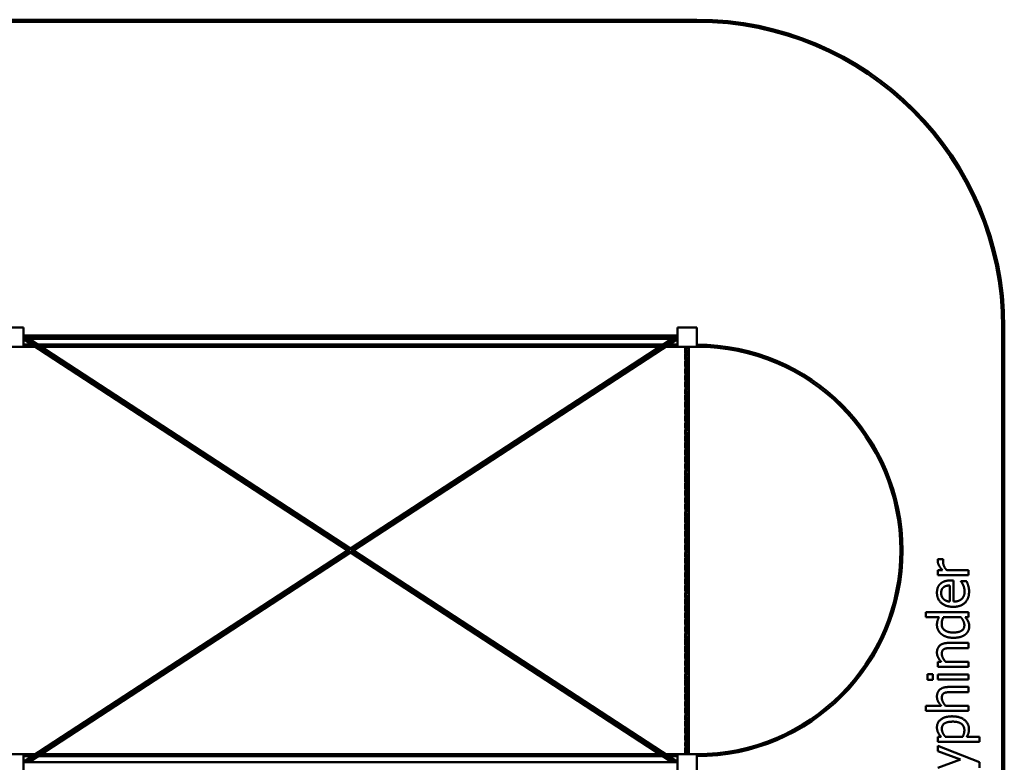
# Model space of a CAD drawing. Units: millimetres. Extents: x 2332 to 18668, y 3772 to 11078.
# Drawn here: x 13833 to 18668, y 7433 to 11078 of the extents above; entities that cross this region are included whole.
import ezdxf

# ---------------------------------------------------------------- set-up
doc = ezdxf.new("R2010")
doc.units = ezdxf.units.MM
doc.header["$LTSCALE"] = 50
doc.layers.add('Visible (ISO)', color=7, linetype='Continuous', lineweight=50)

msp = doc.modelspace()

# ---------------------------------------------------------------- linework, layer by layer
at = {"layer": 'Visible (ISO)'}
for p, q in [((17157.5, 11077.5), (3842.5, 11077.5)), ((3842.5, 11067.5), (17157.5, 11067.5)), ((13852.5, 9567.5), (13757.5, 9567.5)), ((13852.5, 9472.5), (13852.5, 9567.5)), ((17062.5, 9528.2), (13852.5, 9528.2)), ((13853.6, 9529.1), (13853, 9528.2)), ((13853.6, 9529.1), (13855, 9528.2)), ((17062.5, 9529.8), (17060.1, 9528.2)), ((17062.5, 9567.5), (17062.5, 9472.5)), ((17157.5, 9567.5), (17062.5, 9567.5)), ((17157.5, 9472.5), (17157.5, 9567.5)), ((18657.5, 9567.5), (18657.5, 5282.5)), ((18667.5, 5282.5), (18667.5, 9567.5)), ((17062.5, 9523), (13852.5, 9523)), ((17062.5, 9517), (13852.5, 9517)), ((17062.5, 9511.8), (13852.5, 9511.8)), ((13852.5, 9510.2), (15442.5, 8472.5)), ((13895, 9482.5), (13852.5, 9482.5)), ((13859.6, 9511.8), (15452, 8472.5)), ((13870.6, 9511.8), (15457.5, 8476.1)), ((13880.2, 9511.8), (15457.5, 8482.3)), ((16990, 9482.5), (13925, 9482.5)), ((17034.9, 9511.8), (15457.5, 8482.3)), ((17044.4, 9511.8), (15460, 8477.7)), ((17055.4, 9511.8), (15465.5, 8474.1)), ((17062.5, 9510.2), (15472.6, 8472.5)), ((17062.5, 9482.5), (17020.1, 9482.5)), ((13757.5, 9472.5), (13852.5, 9472.5)), ((13852.5, 9472.5), (13910.3, 9472.5)), ((13940.4, 9472.5), (16974.7, 9472.5)), ((17004.8, 9472.5), (17062.5, 9472.5)), ((17062.5, 9472.5), (17157.5, 9472.5)), ((15442.5, 8472.5), (13852.5, 7434.8)), ((15452, 8472.5), (13859.6, 7433.2)), ((15457.5, 8468.9), (13870.5, 7433.2)), ((15457.5, 8462.7), (13880.1, 7433.2)), ((15459, 8477.1), (15457.5, 8476.1)), ((15457.5, 8468.9), (15459, 8467.9)), ((15457.5, 8462.7), (17034.9, 7433.2)), ((15460, 8467.3), (17044.5, 7433.2)), ((15464.5, 8473.5), (15463, 8472.5)), ((15463, 8472.5), (15464.5, 8471.5)), ((15465.5, 8470.9), (17055.4, 7433.2)), ((15472.6, 8472.5), (17062.5, 7434.8)), ((18368.1, 8430.3), (18341.9, 8430.3)), ((18368.1, 8429), (18368.1, 8430.3)), ((18341, 8376), (18341, 8350.8)), ((18363.4, 8376), (18341, 8376)), ((18491.1, 8376), (18384.6, 8376)), ((18491.1, 8350.8), (18491.1, 8376)), ((18341, 8350.8), (18491.1, 8350.8)), ((18418.7, 8325.2), (18404.9, 8325.2)), ((18418.7, 8221.3), (18418.7, 8325.2)), ((18454.3, 8322.4), (18454.3, 8320.9)), ((18481.9, 8322.4), (18454.3, 8322.4)), ((18399.4, 8300.5), (18399.4, 8221.3)), ((18282.2, 8169.4), (18282.2, 8144.1)), ((18491.1, 8169.4), (18282.2, 8169.4)), ((18282.2, 8144.1), (18347, 8144.1)), ((18367.9, 8144.1), (18454.7, 8144.1)), ((18475.9, 8144.1), (18491.1, 8144.1)), ((18491.1, 8144.1), (18491.1, 8169.4)), ((18491.1, 8018.5), (18393.7, 8018.5)), ((18405.6, 7993.2), (18491.1, 7993.2)), ((18491.1, 7993.2), (18491.1, 8018.5)), ((18341, 7926), (18341, 7900.7)), ((18357.7, 7926), (18341, 7926)), ((18341, 7900.7), (18491.1, 7900.7)), ((18491.1, 7926), (18379, 7926)), ((18491.1, 7900.7), (18491.1, 7926)), ((18289.8, 7865.4), (18289.8, 7836.7)), ((18316.1, 7865.4), (18289.8, 7865.4)), ((18289.8, 7836.7), (18316.1, 7836.7)), ((18316.1, 7836.7), (18316.1, 7865.4)), ((18341, 7863.6), (18341, 7838.3)), ((18491.1, 7863.6), (18341, 7863.6)), ((18341, 7838.3), (18491.1, 7838.3)), ((18491.1, 7838.3), (18491.1, 7863.6)), ((18491.1, 7802.3), (18393.7, 7802.3)), ((18491.1, 7777), (18491.1, 7802.3)), ((18405.6, 7777), (18491.1, 7777)), ((18282.2, 7709.8), (18282.2, 7684.5)), ((18357.7, 7709.8), (18282.2, 7709.8)), ((18491.1, 7709.8), (18379, 7709.8)), ((18491.1, 7684.5), (18491.1, 7709.8)), ((18282.2, 7684.5), (18491.1, 7684.5)), ((18341, 7557.7), (18341, 7532.5)), ((18356.8, 7557.7), (18341, 7557.7)), ((18463.1, 7557.7), (18377.8, 7557.7)), ((18546.4, 7557.7), (18483.5, 7557.7)), ((18546.4, 7532.5), (18546.4, 7557.7)), ((18341, 7532.5), (18546.4, 7532.5)), ((18341, 7513.3), (18341, 7487.1)), ((18546.4, 7432.6), (18341, 7513.3)), ((13852.5, 7472.5), (13757.5, 7472.5)), ((13852.5, 7377.5), (13852.5, 7472.5)), ((13910.3, 7472.5), (13852.5, 7472.5)), ((13852.5, 7462.5), (13895, 7462.5)), ((13925, 7462.5), (16990, 7462.5)), ((16974.7, 7472.5), (13940.4, 7472.5)), ((17062.5, 7472.5), (17004.8, 7472.5)), ((17020.1, 7462.5), (17062.5, 7462.5)), ((17062.5, 7472.5), (17062.5, 7377.5)), ((17157.5, 7472.5), (17062.5, 7472.5)), ((17157.5, 7377.5), (17157.5, 7472.5)), ((18341, 7487.1), (18452.2, 7446.2)), ((18452.2, 7446.2), (18341, 7405.2)), ((17062.5, 7433.2), (13852.5, 7433.2)), ((18546.4, 7405.5), (18546.4, 7432.6))]:
    msp.add_line(p, q, dxfattribs=at)
for centre, radius, start in [((17157.5, 9567.5), 1510, 0), ((17157.5, 9567.5), 1500, 0), ((17157.5, 8472.5), 1010, 270), ((17157.5, 8472.5), 1000, 270)]:
    msp.add_arc(centre, radius, start, 90, dxfattribs=at)
for points, knots in [([(17101.8, 9439.2), (17101.2, 9445.9), (17100.9, 9452.7), (17101.1, 9463.8), (17101.4, 9468.2), (17101.8, 9472.5)], [1.693752, 1.693752, 1.693752, 1.693752, 3.755083, 3.755083, 5.080792, 5.080792, 5.080792, 5.080792]), ([(17101, 9422.5), (17101, 9434.8), (17102.5, 9447.2), (17105.4, 9463.8), (17106.2, 9468.2), (17107, 9472.5)], [0, 0, 0, 0, 3.755083, 3.755083, 5.080792, 5.080792, 5.080792, 5.080792]), ([(17118.2, 9472.3), (17119.4, 9460), (17119.2, 9447.7), (17116.5, 9423.8), (17114.1, 9412), (17111.3, 9396.6), (17110.6, 9392.9), (17110, 9389.2)], [0.02515, 0.02515, 0.02515, 0.02515, 3.755083, 3.755083, 7.330247, 7.330247, 8.466929, 8.466929, 8.466929, 8.466929]), ([(17118.2, 9439.2), (17118.3, 9438), (17118.4, 9436.7), (17119.4, 9423.8), (17119, 9412), (17116.2, 9388.6), (17113.8, 9376.8), (17111, 9362), (17110.5, 9358.9), (17110, 9355.8)], [3.384564, 3.384564, 3.384564, 3.384564, 3.755083, 3.755083, 7.330247, 7.330247, 10.919369, 10.919369, 11.85297, 11.85297, 11.85297, 11.85297]), ([(17118.2, 9472.5), (17117.1, 9460.2), (17114.7, 9447.8), (17111.8, 9432.5), (17111.2, 9429.5), (17110.7, 9426.4)], [0, 0, 0, 0, 3.755083, 3.755083, 4.681793, 4.681793, 4.681793, 4.681793]), ([(17101.8, 9372.2), (17101, 9381), (17100.7, 9389.8), (17101.7, 9406.5), (17102.7, 9414.5), (17104, 9422.5)], [4.655321, 4.655321, 4.655321, 4.655321, 7.330247, 7.330247, 9.76201, 9.76201, 9.76201, 9.76201]), ([(17101.8, 9339.2), (17101.1, 9346.6), (17100.9, 9354), (17101.5, 9373.1), (17103.2, 9384.9), (17106.6, 9403.9), (17108.1, 9411.2), (17109.3, 9418.5)], [5.081969, 5.081969, 5.081969, 5.081969, 7.330247, 7.330247, 10.919369, 10.919369, 13.142183, 13.142183, 13.142183, 13.142183]), ([(17101.8, 9305.9), (17101.1, 9313.2), (17100.9, 9320.6), (17101.5, 9339.8), (17103.2, 9351.6), (17106.8, 9371.9), (17108.6, 9380.6), (17110, 9389.2)], [5.081969, 5.081969, 5.081969, 5.081969, 7.330247, 7.330247, 10.919369, 10.919369, 13.546672, 13.546672, 13.546672, 13.546672]), ([(17118.2, 9405.8), (17118.9, 9398.4), (17119.1, 9391), (17118.5, 9371.9), (17116.8, 9360.1), (17113.2, 9339.7), (17111.4, 9331.1), (17110, 9322.5)], [5.086269, 5.086269, 5.086269, 5.086269, 7.330247, 7.330247, 10.919369, 10.919369, 13.546672, 13.546672, 13.546672, 13.546672]), ([(17101.8, 9272.5), (17101.1, 9279.9), (17100.9, 9287.3), (17101.5, 9306.4), (17103.2, 9318.2), (17106.8, 9338.6), (17108.6, 9347.2), (17110, 9355.8)], [5.08052, 5.08052, 5.08052, 5.08052, 7.330247, 7.330247, 10.919369, 10.919369, 13.546672, 13.546672, 13.546672, 13.546672]), ([(17118.2, 9372.5), (17118.9, 9365.1), (17119.1, 9357.7), (17118.6, 9341.1), (17117.5, 9331.8), (17116, 9322.5)], [5.081969, 5.081969, 5.081969, 5.081969, 7.330247, 7.330247, 10.160124, 10.160124, 10.160124, 10.160124]), ([(17101.8, 9239.2), (17101.2, 9245.9), (17100.9, 9252.7), (17101.3, 9271.2), (17102.9, 9283), (17106.6, 9303.9), (17108.5, 9313.2), (17110, 9322.5)], [1.693752, 1.693752, 1.693752, 1.693752, 3.755083, 3.755083, 7.330247, 7.330247, 10.160124, 10.160124, 10.160124, 10.160124]), ([(17101, 9222.5), (17101, 9234.8), (17102.5, 9247.2), (17106.3, 9269.4), (17108.4, 9279.3), (17110, 9289.2)], [0, 0, 0, 0, 3.755083, 3.755083, 6.77347, 6.77347, 6.77347, 6.77347]), ([(17119, 9322.5), (17119, 9310.2), (17117.5, 9297.8), (17113.9, 9277), (17112.2, 9268.4), (17110.7, 9259.8)], [0, 0, 0, 0, 3.755083, 3.755083, 6.369298, 6.369298, 6.369298, 6.369298]), ([(17118.2, 9306.1), (17118.8, 9299.2), (17119.2, 9292.4), (17118.8, 9273.8), (17117.2, 9262), (17113.7, 9242.4), (17112.1, 9234.4), (17110.7, 9226.4)], [1.668644, 1.668644, 1.668644, 1.668644, 3.755083, 3.755083, 7.330247, 7.330247, 9.76201, 9.76201, 9.76201, 9.76201]), ([(17118.2, 9272.3), (17119, 9263.6), (17119.2, 9255), (17118.1, 9234.6), (17116.2, 9222.8), (17112.6, 9203.7), (17111.2, 9196.4), (17110, 9189.2)], [4.697999, 4.697999, 4.697999, 4.697999, 7.330247, 7.330247, 10.919369, 10.919369, 13.142183, 13.142183, 13.142183, 13.142183]), ([(17118.2, 9239.1), (17118.9, 9231.7), (17119.1, 9224.4), (17118.5, 9205.2), (17116.8, 9193.4), (17113.2, 9173.1), (17111.4, 9164.4), (17110, 9155.8)], [5.085714, 5.085714, 5.085714, 5.085714, 7.330247, 7.330247, 10.919369, 10.919369, 13.546672, 13.546672, 13.546672, 13.546672]), ([(17101.8, 9172.2), (17101, 9181), (17100.7, 9189.8), (17101.7, 9206.5), (17102.7, 9214.5), (17104, 9222.5)], [4.655321, 4.655321, 4.655321, 4.655321, 7.330247, 7.330247, 9.76201, 9.76201, 9.76201, 9.76201]), ([(17101.8, 9139.2), (17101.1, 9146.6), (17100.9, 9154), (17101.5, 9173.1), (17103.2, 9184.9), (17106.6, 9203.9), (17108.1, 9211.2), (17109.3, 9218.5)], [5.081969, 5.081969, 5.081969, 5.081969, 7.330247, 7.330247, 10.919369, 10.919369, 13.142183, 13.142183, 13.142183, 13.142183]), ([(17101.8, 9105.9), (17101.1, 9113.2), (17100.9, 9120.6), (17101.5, 9139.8), (17103.2, 9151.6), (17106.8, 9171.9), (17108.6, 9180.6), (17110, 9189.2)], [5.081969, 5.081969, 5.081969, 5.081969, 7.330247, 7.330247, 10.919369, 10.919369, 13.546672, 13.546672, 13.546672, 13.546672]), ([(17118.2, 9205.8), (17118.9, 9198.4), (17119.1, 9191), (17118.5, 9171.9), (17116.8, 9160.1), (17113.2, 9139.7), (17111.4, 9131.1), (17110, 9122.5)], [5.081969, 5.081969, 5.081969, 5.081969, 7.330247, 7.330247, 10.919369, 10.919369, 13.546672, 13.546672, 13.546672, 13.546672]), ([(17101.8, 9072.5), (17101.1, 9079.9), (17100.9, 9087.3), (17101.5, 9106.4), (17103.2, 9118.2), (17106.8, 9138.6), (17108.6, 9147.2), (17110, 9155.8)], [5.08052, 5.08052, 5.08052, 5.08052, 7.330247, 7.330247, 10.919369, 10.919369, 13.546672, 13.546672, 13.546672, 13.546672]), ([(17118.2, 9172.5), (17118.9, 9165.1), (17119.1, 9157.7), (17118.6, 9141.1), (17117.5, 9131.8), (17116, 9122.5)], [5.081969, 5.081969, 5.081969, 5.081969, 7.330247, 7.330247, 10.160124, 10.160124, 10.160124, 10.160124]), ([(17101.8, 9039.2), (17101.2, 9045.9), (17100.9, 9052.7), (17101.3, 9071.2), (17102.9, 9083), (17106.6, 9103.9), (17108.5, 9113.2), (17110, 9122.5)], [1.693752, 1.693752, 1.693752, 1.693752, 3.755083, 3.755083, 7.330247, 7.330247, 10.160124, 10.160124, 10.160124, 10.160124]), ([(17101, 9022.5), (17101, 9034.8), (17102.5, 9047.2), (17106.3, 9069.4), (17108.4, 9079.3), (17110, 9089.2)], [0, 0, 0, 0, 3.755083, 3.755083, 6.77347, 6.77347, 6.77347, 6.77347]), ([(17119, 9122.5), (17119, 9110.2), (17117.5, 9097.8), (17113.9, 9077), (17112.2, 9068.4), (17110.7, 9059.8)], [0, 0, 0, 0, 3.755083, 3.755083, 6.369298, 6.369298, 6.369298, 6.369298]), ([(17118.2, 9106.1), (17118.8, 9099.2), (17119.2, 9092.4), (17118.8, 9073.8), (17117.2, 9062), (17113.7, 9042.4), (17112.1, 9034.4), (17110.7, 9026.4)], [1.668644, 1.668644, 1.668644, 1.668644, 3.755083, 3.755083, 7.330247, 7.330247, 9.76201, 9.76201, 9.76201, 9.76201]), ([(17118.2, 9072.3), (17119, 9063.6), (17119.2, 9055), (17118.1, 9034.6), (17116.2, 9022.8), (17112.6, 9003.7), (17111.2, 8996.4), (17110, 8989.2)], [4.697999, 4.697999, 4.697999, 4.697999, 7.330247, 7.330247, 10.919369, 10.919369, 13.142183, 13.142183, 13.142183, 13.142183]), ([(17101.8, 8972.2), (17101, 8981), (17100.7, 8989.8), (17101.7, 9006.5), (17102.7, 9014.5), (17104, 9022.5)], [4.655321, 4.655321, 4.655321, 4.655321, 7.330247, 7.330247, 9.76201, 9.76201, 9.76201, 9.76201]), ([(17101.8, 8939.2), (17101.1, 8946.6), (17100.9, 8954), (17101.5, 8973.1), (17103.2, 8984.9), (17106.6, 9003.9), (17108.1, 9011.2), (17109.3, 9018.5)], [5.081969, 5.081969, 5.081969, 5.081969, 7.330247, 7.330247, 10.919369, 10.919369, 13.142183, 13.142183, 13.142183, 13.142183]), ([(17118.2, 9039.1), (17118.9, 9031.7), (17119.1, 9024.4), (17118.5, 9005.2), (17116.8, 8993.4), (17113.2, 8973.1), (17111.4, 8964.4), (17110, 8955.8)], [5.085714, 5.085714, 5.085714, 5.085714, 7.330247, 7.330247, 10.919369, 10.919369, 13.546672, 13.546672, 13.546672, 13.546672]), ([(17118.2, 9005.8), (17118.9, 8998.4), (17119.1, 8991), (17118.5, 8971.9), (17116.8, 8960.1), (17113.2, 8939.7), (17111.4, 8931.1), (17110, 8922.5)], [5.081969, 5.081969, 5.081969, 5.081969, 7.330247, 7.330247, 10.919369, 10.919369, 13.546672, 13.546672, 13.546672, 13.546672]), ([(17101.8, 8905.9), (17101.1, 8913.2), (17100.9, 8920.6), (17101.5, 8939.8), (17103.2, 8951.6), (17106.8, 8971.9), (17108.6, 8980.6), (17110, 8989.2)], [5.081969, 5.081969, 5.081969, 5.081969, 7.330247, 7.330247, 10.919369, 10.919369, 13.546672, 13.546672, 13.546672, 13.546672]), ([(17101.8, 8872.5), (17101.1, 8879.9), (17100.9, 8887.3), (17101.5, 8906.4), (17103.2, 8918.2), (17106.8, 8938.6), (17108.6, 8947.2), (17110, 8955.8)], [5.08052, 5.08052, 5.08052, 5.08052, 7.330247, 7.330247, 10.919369, 10.919369, 13.546672, 13.546672, 13.546672, 13.546672]), ([(17118.2, 8972.5), (17118.9, 8965.1), (17119.1, 8957.7), (17118.6, 8941.1), (17117.5, 8931.8), (17116, 8922.5)], [5.081969, 5.081969, 5.081969, 5.081969, 7.330247, 7.330247, 10.160124, 10.160124, 10.160124, 10.160124]), ([(17101.8, 8839.2), (17101.2, 8845.9), (17100.9, 8852.7), (17101.3, 8871.2), (17102.9, 8883), (17106.6, 8903.9), (17108.5, 8913.2), (17110, 8922.5)], [1.693752, 1.693752, 1.693752, 1.693752, 3.755083, 3.755083, 7.330247, 7.330247, 10.160124, 10.160124, 10.160124, 10.160124]), ([(17119, 8922.5), (17119, 8910.2), (17117.5, 8897.8), (17113.9, 8877), (17112.2, 8868.4), (17110.7, 8859.8)], [0, 0, 0, 0, 3.755083, 3.755083, 6.369298, 6.369298, 6.369298, 6.369298]), ([(17118.2, 8906.1), (17118.8, 8899.2), (17119.2, 8892.4), (17118.8, 8873.8), (17117.2, 8862), (17113.7, 8842.4), (17112.1, 8834.4), (17110.7, 8826.4)], [1.668644, 1.668644, 1.668644, 1.668644, 3.755083, 3.755083, 7.330247, 7.330247, 9.76201, 9.76201, 9.76201, 9.76201]), ([(17101, 8822.5), (17101, 8834.8), (17102.5, 8847.2), (17106.3, 8869.4), (17108.4, 8879.3), (17110, 8889.2)], [0, 0, 0, 0, 3.755083, 3.755083, 6.77347, 6.77347, 6.77347, 6.77347]), ([(17118.2, 8872.3), (17119, 8863.6), (17119.2, 8855), (17118.1, 8834.6), (17116.2, 8822.8), (17112.6, 8803.7), (17111.2, 8796.4), (17110, 8789.2)], [4.697999, 4.697999, 4.697999, 4.697999, 7.330247, 7.330247, 10.919369, 10.919369, 13.142183, 13.142183, 13.142183, 13.142183]), ([(17101.8, 8772.2), (17101, 8781), (17100.7, 8789.8), (17101.7, 8806.5), (17102.7, 8814.5), (17104, 8822.5)], [4.655321, 4.655321, 4.655321, 4.655321, 7.330247, 7.330247, 9.76201, 9.76201, 9.76201, 9.76201]), ([(17101.8, 8739.2), (17101.1, 8746.6), (17100.9, 8754), (17101.5, 8773.1), (17103.2, 8784.9), (17106.6, 8803.9), (17108.1, 8811.2), (17109.3, 8818.5)], [5.081969, 5.081969, 5.081969, 5.081969, 7.330247, 7.330247, 10.919369, 10.919369, 13.142183, 13.142183, 13.142183, 13.142183]), ([(17110.7, 8826.4), (17110.3, 8823.9), (17109.8, 8821.3), (17109.3, 8818.6), (17109.3, 8818.6), (17109.3, 8818.5)], [66.5817584, 66.5817584, 66.5817584, 66.5817584, 67.3747503, 67.3747503, 67.3929808, 67.3929808, 67.3929808, 67.3929808]), ([(17118.2, 8839.1), (17118.9, 8831.7), (17119.1, 8824.4), (17118.5, 8805.2), (17116.8, 8793.4), (17113.2, 8773.1), (17111.4, 8764.4), (17110, 8755.8)], [5.085714, 5.085714, 5.085714, 5.085714, 7.330247, 7.330247, 10.919369, 10.919369, 13.546672, 13.546672, 13.546672, 13.546672]), ([(17118.2, 8805.8), (17118.9, 8798.4), (17119.1, 8791), (17118.5, 8771.9), (17116.8, 8760.1), (17113.2, 8739.7), (17111.4, 8731.1), (17110, 8722.5)], [5.081969, 5.081969, 5.081969, 5.081969, 7.330247, 7.330247, 10.919369, 10.919369, 13.546672, 13.546672, 13.546672, 13.546672]), ([(17101.8, 8705.9), (17101.1, 8713.2), (17100.9, 8720.6), (17101.5, 8739.8), (17103.2, 8751.6), (17106.8, 8771.9), (17108.6, 8780.6), (17110, 8789.2)], [5.081969, 5.081969, 5.081969, 5.081969, 7.330247, 7.330247, 10.919369, 10.919369, 13.546672, 13.546672, 13.546672, 13.546672]), ([(17101.8, 8672.5), (17101.1, 8679.9), (17100.9, 8687.3), (17101.5, 8706.4), (17103.2, 8718.2), (17106.8, 8738.6), (17108.6, 8747.2), (17110, 8755.8)], [5.08052, 5.08052, 5.08052, 5.08052, 7.330247, 7.330247, 10.919369, 10.919369, 13.546672, 13.546672, 13.546672, 13.546672]), ([(17118.2, 8772.5), (17118.9, 8765.1), (17119.1, 8757.7), (17118.6, 8741.1), (17117.5, 8731.8), (17116, 8722.5)], [5.081969, 5.081969, 5.081969, 5.081969, 7.330247, 7.330247, 10.160124, 10.160124, 10.160124, 10.160124]), ([(17101.8, 8639.2), (17101.2, 8645.9), (17100.9, 8652.7), (17101.3, 8671.2), (17102.9, 8683), (17106.6, 8703.9), (17108.5, 8713.2), (17110, 8722.5)], [1.693752, 1.693752, 1.693752, 1.693752, 3.755083, 3.755083, 7.330247, 7.330247, 10.160124, 10.160124, 10.160124, 10.160124]), ([(17119, 8722.5), (17119, 8710.2), (17117.5, 8697.8), (17113.9, 8677), (17112.2, 8668.4), (17110.7, 8659.8)], [0, 0, 0, 0, 3.755083, 3.755083, 6.369298, 6.369298, 6.369298, 6.369298]), ([(17118.2, 8706.1), (17118.8, 8699.2), (17119.2, 8692.4), (17118.8, 8673.8), (17117.2, 8662), (17113.7, 8642.4), (17112.1, 8634.4), (17110.7, 8626.4)], [1.668644, 1.668644, 1.668644, 1.668644, 3.755083, 3.755083, 7.330247, 7.330247, 9.76201, 9.76201, 9.76201, 9.76201]), ([(17101, 8622.5), (17101, 8634.8), (17102.5, 8647.2), (17106.3, 8669.4), (17108.4, 8679.3), (17110, 8689.2)], [0, 0, 0, 0, 3.755083, 3.755083, 6.77347, 6.77347, 6.77347, 6.77347]), ([(17118.2, 8672.3), (17119, 8663.6), (17119.2, 8655), (17118.1, 8634.6), (17116.2, 8622.8), (17112.6, 8603.7), (17111.2, 8596.4), (17110, 8589.2)], [4.697999, 4.697999, 4.697999, 4.697999, 7.330247, 7.330247, 10.919369, 10.919369, 13.142183, 13.142183, 13.142183, 13.142183]), ([(17101.8, 8572.2), (17101, 8581), (17100.7, 8589.8), (17101.7, 8606.5), (17102.7, 8614.5), (17104, 8622.5)], [4.655321, 4.655321, 4.655321, 4.655321, 7.330247, 7.330247, 9.76201, 9.76201, 9.76201, 9.76201]), ([(17101.8, 8539.2), (17101.1, 8546.6), (17100.9, 8554), (17101.5, 8573.1), (17103.2, 8584.9), (17106.6, 8603.9), (17108.1, 8611.2), (17109.3, 8618.5)], [5.081969, 5.081969, 5.081969, 5.081969, 7.330247, 7.330247, 10.919369, 10.919369, 13.142183, 13.142183, 13.142183, 13.142183]), ([(17110.7, 8626.4), (17110.3, 8624.1), (17109.9, 8621.7), (17109.4, 8619.1), (17109.4, 8618.8), (17109.3, 8618.5)], [87.1869155, 87.1869155, 87.1869155, 87.1869155, 87.9081901, 87.9081901, 87.9927413, 87.9927413, 87.9927413, 87.9927413]), ([(17118.2, 8639.1), (17118.9, 8631.7), (17119.1, 8624.4), (17118.5, 8605.2), (17116.8, 8593.4), (17113.2, 8573.1), (17111.4, 8564.4), (17110, 8555.8)], [5.085714, 5.085714, 5.085714, 5.085714, 7.330247, 7.330247, 10.919369, 10.919369, 13.546672, 13.546672, 13.546672, 13.546672]), ([(17118.2, 8605.8), (17118.9, 8598.4), (17119.1, 8591), (17118.5, 8571.9), (17116.8, 8560.1), (17113.2, 8539.7), (17111.4, 8531.1), (17110, 8522.5)], [5.081969, 5.081969, 5.081969, 5.081969, 7.330247, 7.330247, 10.919369, 10.919369, 13.546672, 13.546672, 13.546672, 13.546672]), ([(17101.8, 8505.9), (17101.1, 8513.2), (17100.9, 8520.6), (17101.5, 8539.8), (17103.2, 8551.6), (17106.8, 8571.9), (17108.6, 8580.6), (17110, 8589.2)], [5.081969, 5.081969, 5.081969, 5.081969, 7.330247, 7.330247, 10.919369, 10.919369, 13.546672, 13.546672, 13.546672, 13.546672]), ([(17118.2, 8572.5), (17118.9, 8565.1), (17119.1, 8557.7), (17118.6, 8541.1), (17117.5, 8531.8), (17116, 8522.5)], [5.081969, 5.081969, 5.081969, 5.081969, 7.330247, 7.330247, 10.160124, 10.160124, 10.160124, 10.160124]), ([(17101.8, 8472.5), (17101.1, 8479.9), (17100.9, 8487.3), (17101.5, 8506.4), (17103.2, 8518.2), (17106.8, 8538.6), (17108.6, 8547.2), (17110, 8555.8)], [5.08052, 5.08052, 5.08052, 5.08052, 7.330247, 7.330247, 10.919369, 10.919369, 13.546672, 13.546672, 13.546672, 13.546672]), ([(17101.8, 8439.2), (17101.2, 8445.9), (17100.9, 8452.7), (17101.3, 8471.2), (17102.9, 8483), (17106.6, 8503.9), (17108.5, 8513.2), (17110, 8522.5)], [1.693752, 1.693752, 1.693752, 1.693752, 3.755083, 3.755083, 7.330247, 7.330247, 10.160124, 10.160124, 10.160124, 10.160124]), ([(17119, 8522.5), (17119, 8510.2), (17117.5, 8497.8), (17113.9, 8477), (17112.2, 8468.4), (17110.7, 8459.8)], [0, 0, 0, 0, 3.755083, 3.755083, 6.369298, 6.369298, 6.369298, 6.369298]), ([(17101, 8422.5), (17101, 8434.8), (17102.5, 8447.2), (17106.3, 8469.4), (17108.4, 8479.3), (17110, 8489.2)], [0, 0, 0, 0, 3.755083, 3.755083, 6.77347, 6.77347, 6.77347, 6.77347]), ([(17118.2, 8472.3), (17119, 8463.6), (17119.2, 8455), (17118.1, 8434.6), (17116.2, 8422.8), (17112.6, 8403.7), (17111.2, 8396.4), (17110, 8389.2)], [4.697999, 4.697999, 4.697999, 4.697999, 7.330247, 7.330247, 10.919369, 10.919369, 13.142183, 13.142183, 13.142183, 13.142183]), ([(17118.2, 8506.1), (17118.8, 8499.2), (17119.2, 8492.4), (17118.8, 8473.8), (17117.2, 8462), (17113.7, 8442.4), (17112.1, 8434.4), (17110.7, 8426.4)], [1.668644, 1.668644, 1.668644, 1.668644, 3.755083, 3.755083, 7.330247, 7.330247, 9.76201, 9.76201, 9.76201, 9.76201]), ([(17101.8, 8372.2), (17101, 8381), (17100.7, 8389.8), (17101.7, 8406.5), (17102.7, 8414.5), (17104, 8422.5)], [4.655321, 4.655321, 4.655321, 4.655321, 7.330247, 7.330247, 9.76201, 9.76201, 9.76201, 9.76201]), ([(17101.8, 8339.2), (17101.1, 8346.6), (17100.9, 8354), (17101.5, 8373.1), (17103.2, 8384.9), (17106.6, 8403.9), (17108.1, 8411.2), (17109.3, 8418.5)], [5.081969, 5.081969, 5.081969, 5.081969, 7.330247, 7.330247, 10.919369, 10.919369, 13.142183, 13.142183, 13.142183, 13.142183]), ([(17118.2, 8439.1), (17118.9, 8431.7), (17119.1, 8424.4), (17118.5, 8405.2), (17116.8, 8393.4), (17113.2, 8373.1), (17111.4, 8364.4), (17110, 8355.8)], [5.085714, 5.085714, 5.085714, 5.085714, 7.330247, 7.330247, 10.919369, 10.919369, 13.546672, 13.546672, 13.546672, 13.546672]), ([(17101.8, 8305.9), (17101.1, 8313.2), (17100.9, 8320.6), (17101.5, 8339.8), (17103.2, 8351.6), (17106.8, 8371.9), (17108.6, 8380.6), (17110, 8389.2)], [5.081969, 5.081969, 5.081969, 5.081969, 7.330247, 7.330247, 10.919369, 10.919369, 13.546672, 13.546672, 13.546672, 13.546672]), ([(17118.2, 8405.8), (17118.9, 8398.4), (17119.1, 8391), (17118.5, 8371.9), (17116.8, 8360.1), (17113.2, 8339.7), (17111.4, 8331.1), (17110, 8322.5)], [5.081969, 5.081969, 5.081969, 5.081969, 7.330247, 7.330247, 10.919369, 10.919369, 13.546672, 13.546672, 13.546672, 13.546672]), ([(17118.2, 8372.5), (17118.9, 8365.1), (17119.1, 8357.7), (17118.6, 8341.1), (17117.5, 8331.8), (17116, 8322.5)], [5.081969, 5.081969, 5.081969, 5.081969, 7.330247, 7.330247, 10.160124, 10.160124, 10.160124, 10.160124]), ([(17101.8, 8272.5), (17101.1, 8279.9), (17100.9, 8287.3), (17101.5, 8306.4), (17103.2, 8318.2), (17106.8, 8338.6), (17108.6, 8347.2), (17110, 8355.8)], [5.08052, 5.08052, 5.08052, 5.08052, 7.330247, 7.330247, 10.919369, 10.919369, 13.546672, 13.546672, 13.546672, 13.546672]), ([(17101.8, 8239.2), (17101.2, 8245.9), (17100.9, 8252.7), (17101.3, 8271.2), (17102.9, 8283), (17106.6, 8303.9), (17108.5, 8313.2), (17110, 8322.5)], [1.693752, 1.693752, 1.693752, 1.693752, 3.755083, 3.755083, 7.330247, 7.330247, 10.160124, 10.160124, 10.160124, 10.160124]), ([(17119, 8322.5), (17119, 8310.2), (17117.5, 8297.8), (17113.9, 8277), (17112.2, 8268.4), (17110.7, 8259.8)], [0, 0, 0, 0, 3.755083, 3.755083, 6.369298, 6.369298, 6.369298, 6.369298]), ([(17101, 8222.5), (17101, 8234.8), (17102.5, 8247.2), (17106.3, 8269.4), (17108.4, 8279.3), (17110, 8289.2)], [0, 0, 0, 0, 3.755083, 3.755083, 6.77347, 6.77347, 6.77347, 6.77347]), ([(17118.2, 8272.3), (17119, 8263.6), (17119.2, 8255), (17118.1, 8234.6), (17116.2, 8222.8), (17112.6, 8203.7), (17111.2, 8196.4), (17110, 8189.2)], [4.697999, 4.697999, 4.697999, 4.697999, 7.330247, 7.330247, 10.919369, 10.919369, 13.142183, 13.142183, 13.142183, 13.142183]), ([(17118.2, 8306.1), (17118.8, 8299.2), (17119.2, 8292.4), (17118.8, 8273.8), (17117.2, 8262), (17113.7, 8242.4), (17112.1, 8234.4), (17110.7, 8226.4)], [1.668644, 1.668644, 1.668644, 1.668644, 3.755083, 3.755083, 7.330247, 7.330247, 9.76201, 9.76201, 9.76201, 9.76201]), ([(17101.8, 8172.2), (17101, 8181), (17100.7, 8189.8), (17101.7, 8206.5), (17102.7, 8214.5), (17104, 8222.5)], [4.655321, 4.655321, 4.655321, 4.655321, 7.330247, 7.330247, 9.76201, 9.76201, 9.76201, 9.76201]), ([(17101.8, 8139.2), (17101.1, 8146.6), (17100.9, 8154), (17101.5, 8173.1), (17103.2, 8184.9), (17106.6, 8203.9), (17108.1, 8211.2), (17109.3, 8218.5)], [5.081969, 5.081969, 5.081969, 5.081969, 7.330247, 7.330247, 10.919369, 10.919369, 13.142183, 13.142183, 13.142183, 13.142183]), ([(17110.7, 8226.4), (17110.4, 8224.5), (17110, 8222.6), (17109.6, 8219.9), (17109.5, 8219.2), (17109.3, 8218.5)], [128.4194975, 128.4194975, 128.4194975, 128.4194975, 129.0103508, 129.0103508, 129.2279489, 129.2279489, 129.2279489, 129.2279489]), ([(17118.2, 8239.1), (17118.9, 8231.7), (17119.1, 8224.4), (17118.5, 8205.2), (17116.8, 8193.4), (17113.2, 8173.1), (17111.4, 8164.4), (17110, 8155.8)], [5.085714, 5.085714, 5.085714, 5.085714, 7.330247, 7.330247, 10.919369, 10.919369, 13.546672, 13.546672, 13.546672, 13.546672]), ([(17101.8, 8105.9), (17101.1, 8113.2), (17100.9, 8120.6), (17101.5, 8139.8), (17103.2, 8151.6), (17106.8, 8171.9), (17108.6, 8180.6), (17110, 8189.2)], [5.081969, 5.081969, 5.081969, 5.081969, 7.330247, 7.330247, 10.919369, 10.919369, 13.546672, 13.546672, 13.546672, 13.546672]), ([(17118.2, 8205.8), (17118.9, 8198.4), (17119.1, 8191), (17118.5, 8171.9), (17116.8, 8160.1), (17113.2, 8139.7), (17111.4, 8131.1), (17110, 8122.5)], [5.081969, 5.081969, 5.081969, 5.081969, 7.330247, 7.330247, 10.919369, 10.919369, 13.546672, 13.546672, 13.546672, 13.546672]), ([(17118.2, 8172.5), (17118.9, 8165.1), (17119.1, 8157.7), (17118.6, 8141.1), (17117.5, 8131.8), (17116, 8122.5)], [5.081969, 5.081969, 5.081969, 5.081969, 7.330247, 7.330247, 10.160124, 10.160124, 10.160124, 10.160124]), ([(17101.8, 8072.5), (17101.1, 8079.9), (17100.9, 8087.3), (17101.5, 8106.4), (17103.2, 8118.2), (17106.8, 8138.6), (17108.6, 8147.2), (17110, 8155.8)], [5.08052, 5.08052, 5.08052, 5.08052, 7.330247, 7.330247, 10.919369, 10.919369, 13.546672, 13.546672, 13.546672, 13.546672]), ([(17101.8, 8039.2), (17101.2, 8045.9), (17100.9, 8052.7), (17101.3, 8071.2), (17102.9, 8083), (17106.6, 8103.9), (17108.5, 8113.2), (17110, 8122.5)], [1.693752, 1.693752, 1.693752, 1.693752, 3.755083, 3.755083, 7.330247, 7.330247, 10.160124, 10.160124, 10.160124, 10.160124]), ([(17119, 8122.5), (17119, 8110.2), (17117.5, 8097.8), (17113.9, 8077), (17112.2, 8068.4), (17110.7, 8059.8)], [0, 0, 0, 0, 3.755083, 3.755083, 6.369298, 6.369298, 6.369298, 6.369298]), ([(17101, 8022.5), (17101, 8034.8), (17102.5, 8047.2), (17106.3, 8069.4), (17108.4, 8079.3), (17110, 8089.2)], [0, 0, 0, 0, 3.755083, 3.755083, 6.77347, 6.77347, 6.77347, 6.77347]), ([(17118.2, 8106.1), (17118.8, 8099.2), (17119.2, 8092.4), (17118.8, 8073.8), (17117.2, 8062), (17113.7, 8042.4), (17112.1, 8034.4), (17110.7, 8026.4)], [1.668644, 1.668644, 1.668644, 1.668644, 3.755083, 3.755083, 7.330247, 7.330247, 9.76201, 9.76201, 9.76201, 9.76201]), ([(17118.2, 8072.3), (17119, 8063.6), (17119.2, 8055), (17118.1, 8034.6), (17116.2, 8022.8), (17112.6, 8003.7), (17111.2, 7996.4), (17110, 7989.2)], [4.697999, 4.697999, 4.697999, 4.697999, 7.330247, 7.330247, 10.919369, 10.919369, 13.142183, 13.142183, 13.142183, 13.142183]), ([(17118.2, 8039.1), (17118.9, 8031.7), (17119.1, 8024.4), (17118.5, 8005.2), (17116.8, 7993.4), (17113.2, 7973.1), (17111.4, 7964.4), (17110, 7955.8)], [5.085714, 5.085714, 5.085714, 5.085714, 7.330247, 7.330247, 10.919369, 10.919369, 13.546672, 13.546672, 13.546672, 13.546672]), ([(17101.8, 7972.2), (17101, 7981), (17100.7, 7989.8), (17101.7, 8006.5), (17102.7, 8014.5), (17104, 8022.5)], [4.655321, 4.655321, 4.655321, 4.655321, 7.330247, 7.330247, 9.76201, 9.76201, 9.76201, 9.76201]), ([(17101.8, 7939.2), (17101.1, 7946.6), (17100.9, 7954), (17101.5, 7973.1), (17103.2, 7984.9), (17106.6, 8003.9), (17108.1, 8011.2), (17109.3, 8018.5)], [5.081969, 5.081969, 5.081969, 5.081969, 7.330247, 7.330247, 10.919369, 10.919369, 13.142183, 13.142183, 13.142183, 13.142183]), ([(17101.8, 7905.9), (17101.1, 7913.2), (17100.9, 7920.6), (17101.5, 7939.8), (17103.2, 7951.6), (17106.8, 7971.9), (17108.6, 7980.6), (17110, 7989.2)], [5.081969, 5.081969, 5.081969, 5.081969, 7.330247, 7.330247, 10.919369, 10.919369, 13.546672, 13.546672, 13.546672, 13.546672]), ([(17118.2, 8005.8), (17118.9, 7998.4), (17119.1, 7991), (17118.5, 7971.9), (17116.8, 7960.1), (17113.2, 7939.7), (17111.4, 7931.1), (17110, 7922.5)], [5.081969, 5.081969, 5.081969, 5.081969, 7.330247, 7.330247, 10.919369, 10.919369, 13.546672, 13.546672, 13.546672, 13.546672]), ([(17101.8, 7872.5), (17101.1, 7879.9), (17100.9, 7887.3), (17101.5, 7906.4), (17103.2, 7918.2), (17106.8, 7938.6), (17108.6, 7947.2), (17110, 7955.8)], [5.08052, 5.08052, 5.08052, 5.08052, 7.330247, 7.330247, 10.919369, 10.919369, 13.546672, 13.546672, 13.546672, 13.546672]), ([(17118.2, 7972.5), (17118.9, 7965.1), (17119.1, 7957.7), (17118.6, 7941.1), (17117.5, 7931.8), (17116, 7922.5)], [5.081969, 5.081969, 5.081969, 5.081969, 7.330247, 7.330247, 10.160124, 10.160124, 10.160124, 10.160124]), ([(17101.8, 7839.2), (17101.2, 7845.9), (17100.9, 7852.7), (17101.3, 7871.2), (17102.9, 7883), (17106.6, 7903.9), (17108.5, 7913.2), (17110, 7922.5)], [1.693752, 1.693752, 1.693752, 1.693752, 3.755083, 3.755083, 7.330247, 7.330247, 10.160124, 10.160124, 10.160124, 10.160124]), ([(17101, 7822.5), (17101, 7834.8), (17102.5, 7847.2), (17106.3, 7869.4), (17108.4, 7879.3), (17110, 7889.2)], [0, 0, 0, 0, 3.755083, 3.755083, 6.77347, 6.77347, 6.77347, 6.77347]), ([(17119, 7922.5), (17119, 7910.2), (17117.5, 7897.8), (17113.9, 7877), (17112.2, 7868.4), (17110.7, 7859.8)], [0, 0, 0, 0, 3.755083, 3.755083, 6.369298, 6.369298, 6.369298, 6.369298]), ([(17118.2, 7906.1), (17118.8, 7899.2), (17119.2, 7892.4), (17118.8, 7873.8), (17117.2, 7862), (17113.7, 7842.4), (17112.1, 7834.4), (17110.7, 7826.4)], [1.668644, 1.668644, 1.668644, 1.668644, 3.755083, 3.755083, 7.330247, 7.330247, 9.76201, 9.76201, 9.76201, 9.76201]), ([(17118.2, 7872.3), (17119, 7863.6), (17119.2, 7855), (17118.1, 7834.6), (17116.2, 7822.8), (17112.6, 7803.7), (17111.2, 7796.4), (17110, 7789.2)], [4.697999, 4.697999, 4.697999, 4.697999, 7.330247, 7.330247, 10.919369, 10.919369, 13.142183, 13.142183, 13.142183, 13.142183]), ([(17118.2, 7839.1), (17118.9, 7831.7), (17119.1, 7824.4), (17118.5, 7805.2), (17116.8, 7793.4), (17113.2, 7773.1), (17111.4, 7764.4), (17110, 7755.8)], [5.085714, 5.085714, 5.085714, 5.085714, 7.330247, 7.330247, 10.919369, 10.919369, 13.546672, 13.546672, 13.546672, 13.546672]), ([(17101.8, 7772.2), (17101, 7781), (17100.7, 7789.8), (17101.7, 7806.5), (17102.7, 7814.5), (17104, 7822.5)], [4.655321, 4.655321, 4.655321, 4.655321, 7.330247, 7.330247, 9.76201, 9.76201, 9.76201, 9.76201]), ([(17101.8, 7739.2), (17101.1, 7746.6), (17100.9, 7754), (17101.5, 7773.1), (17103.2, 7784.9), (17106.6, 7803.9), (17108.1, 7811.2), (17109.3, 7818.5)], [5.081969, 5.081969, 5.081969, 5.081969, 7.330247, 7.330247, 10.919369, 10.919369, 13.142183, 13.142183, 13.142183, 13.142183]), ([(17101.8, 7705.9), (17101.1, 7713.2), (17100.9, 7720.6), (17101.5, 7739.8), (17103.2, 7751.6), (17106.8, 7771.9), (17108.6, 7780.6), (17110, 7789.2)], [5.081969, 5.081969, 5.081969, 5.081969, 7.330247, 7.330247, 10.919369, 10.919369, 13.546672, 13.546672, 13.546672, 13.546672]), ([(17110.7, 7826.4), (17110.5, 7824.9), (17110.2, 7823.5), (17109.7, 7820.8), (17109.5, 7819.7), (17109.3, 7818.5)], [169.6559779, 169.6559779, 169.6559779, 169.6559779, 170.1125115, 170.1125115, 170.4636574, 170.4636574, 170.4636574, 170.4636574]), ([(17118.2, 7805.8), (17118.9, 7798.4), (17119.1, 7791), (17118.5, 7771.9), (17116.8, 7760.1), (17113.2, 7739.7), (17111.4, 7731.1), (17110, 7722.5)], [5.081969, 5.081969, 5.081969, 5.081969, 7.330247, 7.330247, 10.919369, 10.919369, 13.546672, 13.546672, 13.546672, 13.546672]), ([(17101.8, 7672.5), (17101.1, 7679.9), (17100.9, 7687.3), (17101.5, 7706.4), (17103.2, 7718.2), (17106.8, 7738.6), (17108.6, 7747.2), (17110, 7755.8)], [5.08052, 5.08052, 5.08052, 5.08052, 7.330247, 7.330247, 10.919369, 10.919369, 13.546672, 13.546672, 13.546672, 13.546672]), ([(17118.2, 7772.5), (17118.9, 7765.1), (17119.1, 7757.7), (17118.6, 7741.1), (17117.5, 7731.8), (17116, 7722.5)], [5.081969, 5.081969, 5.081969, 5.081969, 7.330247, 7.330247, 10.160124, 10.160124, 10.160124, 10.160124]), ([(17101.8, 7639.2), (17101.2, 7645.9), (17100.9, 7652.7), (17101.3, 7671.2), (17102.9, 7683), (17106.6, 7703.9), (17108.5, 7713.2), (17110, 7722.5)], [1.693752, 1.693752, 1.693752, 1.693752, 3.755083, 3.755083, 7.330247, 7.330247, 10.160124, 10.160124, 10.160124, 10.160124]), ([(17101, 7622.5), (17101, 7634.8), (17102.5, 7647.2), (17106.3, 7669.4), (17108.4, 7679.3), (17110, 7689.2)], [0, 0, 0, 0, 3.755083, 3.755083, 6.77347, 6.77347, 6.77347, 6.77347]), ([(17119, 7722.5), (17119, 7710.2), (17117.5, 7697.8), (17113.9, 7677), (17112.2, 7668.4), (17110.7, 7659.8)], [0, 0, 0, 0, 3.755083, 3.755083, 6.369298, 6.369298, 6.369298, 6.369298]), ([(17118.2, 7706.1), (17118.8, 7699.2), (17119.2, 7692.4), (17118.8, 7673.8), (17117.2, 7662), (17113.7, 7642.4), (17112.1, 7634.4), (17110.7, 7626.4)], [1.668644, 1.668644, 1.668644, 1.668644, 3.755083, 3.755083, 7.330247, 7.330247, 9.76201, 9.76201, 9.76201, 9.76201]), ([(17118.2, 7672.3), (17119, 7663.6), (17119.2, 7655), (17118.1, 7634.6), (17116.2, 7622.8), (17112.6, 7603.7), (17111.2, 7596.4), (17110, 7589.2)], [4.697999, 4.697999, 4.697999, 4.697999, 7.330247, 7.330247, 10.919369, 10.919369, 13.142183, 13.142183, 13.142183, 13.142183]), ([(17118.2, 7639.1), (17118.9, 7631.7), (17119.1, 7624.4), (17118.5, 7605.2), (17116.8, 7593.4), (17113.2, 7573.1), (17111.4, 7564.4), (17110, 7555.8)], [5.085714, 5.085714, 5.085714, 5.085714, 7.330247, 7.330247, 10.919369, 10.919369, 13.546672, 13.546672, 13.546672, 13.546672]), ([(17101.8, 7572.2), (17101, 7581), (17100.7, 7589.8), (17101.7, 7606.5), (17102.7, 7614.5), (17104, 7622.5)], [4.655321, 4.655321, 4.655321, 4.655321, 7.330247, 7.330247, 9.76201, 9.76201, 9.76201, 9.76201]), ([(17101.8, 7539.2), (17101.1, 7546.6), (17100.9, 7554), (17101.5, 7573.1), (17103.2, 7584.9), (17106.6, 7603.9), (17108.1, 7611.2), (17109.3, 7618.5)], [5.086269, 5.086269, 5.086269, 5.086269, 7.330247, 7.330247, 10.919369, 10.919369, 13.142183, 13.142183, 13.142183, 13.142183]), ([(17110.7, 7626.4), (17110.5, 7625.2), (17110.3, 7623.9), (17109.8, 7621.2), (17109.6, 7619.9), (17109.3, 7618.5)], [190.2576436, 190.2576436, 190.2576436, 190.2576436, 190.6459514, 190.6459514, 191.0640437, 191.0640437, 191.0640437, 191.0640437]), ([(17118.2, 7605.8), (17118.9, 7598.4), (17119.1, 7591), (17118.5, 7571.9), (17116.8, 7560.1), (17113.2, 7539.7), (17111.4, 7531.1), (17110, 7522.5)], [5.081969, 5.081969, 5.081969, 5.081969, 7.330247, 7.330247, 10.919369, 10.919369, 13.546672, 13.546672, 13.546672, 13.546672]), ([(17101.8, 7505.8), (17101.7, 7507), (17101.6, 7508.3), (17100.6, 7521.2), (17101, 7533), (17103.8, 7556.4), (17106.2, 7568.2), (17109, 7583), (17109.5, 7586.1), (17110, 7589.2)], [3.384564, 3.384564, 3.384564, 3.384564, 3.755083, 3.755083, 7.330247, 7.330247, 10.919369, 10.919369, 11.85297, 11.85297, 11.85297, 11.85297]), ([(17101.8, 7472.5), (17100.6, 7484.8), (17100.8, 7497.2), (17103.5, 7521.2), (17105.9, 7533), (17108.7, 7548.4), (17109.4, 7552.1), (17110, 7555.8)], [0, 0, 0, 0, 3.755083, 3.755083, 7.330247, 7.330247, 8.466929, 8.466929, 8.466929, 8.466929]), ([(17118.2, 7572.5), (17118.9, 7565.1), (17119.1, 7557.7), (17118.6, 7541.1), (17117.5, 7531.8), (17116, 7522.5)], [5.081969, 5.081969, 5.081969, 5.081969, 7.330247, 7.330247, 10.160124, 10.160124, 10.160124, 10.160124]), ([(17101.8, 7472.5), (17103, 7484.8), (17105.4, 7497.2), (17108.5, 7513.8), (17109.3, 7518.2), (17110, 7522.5)], [0, 0, 0, 0, 3.755083, 3.755083, 5.080792, 5.080792, 5.080792, 5.080792]), ([(17119, 7522.5), (17119, 7510.2), (17117.5, 7497.8), (17114.6, 7481.2), (17113.8, 7476.8), (17113, 7472.5)], [0, 0, 0, 0, 3.755083, 3.755083, 5.080792, 5.080792, 5.080792, 5.080792]), ([(17118.2, 7506.1), (17118.8, 7499.2), (17119.2, 7492.4), (17118.9, 7481.2), (17118.7, 7476.8), (17118.2, 7472.5)], [1.668644, 1.668644, 1.668644, 1.668644, 3.755083, 3.755083, 5.080792, 5.080792, 5.080792, 5.080792])]:
    msp.add_open_spline(points, degree=3, knots=knots, dxfattribs=at)
for points, degree in [([(17104, 9422.5), (17105.6, 9432.3), (17107.6, 9442.1), (17109.3, 9451.9)], 3), ([(17113, 9472.5), (17112.2, 9468.3), (17111.4, 9464), (17110.7, 9459.8)], 3), ([(17101.8, 9406.1), (17101.3, 9411.6), (17101, 9417), (17101, 9422.5)], 3), ([(17118.2, 9339.1), (17118.7, 9333.6), (17119, 9328), (17119, 9322.5)], 3), ([(17116, 9322.5), (17114.2, 9311.4), (17111.8, 9300.3), (17110, 9289.2)], 3), ([(17104, 9222.5), (17105.6, 9232.3), (17107.6, 9242.1), (17109.3, 9251.9)], 3), ([(17101.8, 9206.1), (17101.3, 9211.6), (17101, 9217), (17101, 9222.5)], 3), ([(17110.7, 9226.4), (17110.3, 9223.8), (17109.8, 9221.2), (17109.3, 9218.5)], 3), ([(17118.2, 9139.1), (17118.7, 9133.6), (17119, 9128), (17119, 9122.5)], 3), ([(17116, 9122.5), (17114.2, 9111.4), (17111.8, 9100.3), (17110, 9089.2)], 3), ([(17104, 9022.5), (17105.6, 9032.3), (17107.6, 9042.1), (17109.3, 9051.9)], 3), ([(17101.8, 9006.1), (17101.3, 9011.6), (17101, 9017), (17101, 9022.5)], 3), ([(17110.7, 9026.4), (17110.2, 9023.8), (17109.8, 9021.1), (17109.3, 9018.5)], 3), ([(17116, 8922.5), (17114.2, 8911.4), (17111.8, 8900.3), (17110, 8889.2)], 3), ([(17118.2, 8939.1), (17118.7, 8933.6), (17119, 8928), (17119, 8922.5)], 3), ([(17104, 8822.5), (17105.6, 8832.3), (17107.6, 8842.1), (17109.3, 8851.9)], 3), ([(17101.8, 8806.1), (17101.3, 8811.6), (17101, 8817), (17101, 8822.5)], 3), ([(17116, 8722.5), (17114.2, 8711.4), (17111.8, 8700.3), (17110, 8689.2)], 3), ([(17118.2, 8739.1), (17118.7, 8733.6), (17119, 8728), (17119, 8722.5)], 3), ([(17101.8, 8606.1), (17101.3, 8611.6), (17101, 8617), (17101, 8622.5)], 3), ([(17104, 8622.5), (17105.6, 8632.3), (17107.6, 8642.1), (17109.3, 8651.9)], 3), ([(17116, 8522.5), (17114.2, 8511.4), (17111.8, 8500.3), (17110, 8489.2)], 3), ([(17118.2, 8539.1), (17118.7, 8533.6), (17119, 8528), (17119, 8522.5)], 3), ([(17101.8, 8406.1), (17101.3, 8411.6), (17101, 8417), (17101, 8422.5)], 3), ([(17104, 8422.5), (17105.6, 8432.3), (17107.6, 8442.1), (17109.3, 8451.9)], 3), ([(17110.7, 8426.4), (17110.2, 8423.8), (17109.8, 8421.1), (17109.3, 8418.5)], 3), ([(18341.9, 8430.3), (18341.4, 8427.9), (18341, 8424), (18341, 8420.1)], 2), ([(18341, 8420.1), (18341, 8410.4), (18351.1, 8389.8), (18363.4, 8376)], 2), ([(18367, 8415.4), (18367, 8419.8), (18367.3, 8426.1), (18368.1, 8429)], 2), ([(18384.6, 8376), (18375.9, 8385.1), (18367, 8405.2), (18367, 8415.4)], 2), ([(17116, 8322.5), (17114.2, 8311.4), (17111.8, 8300.3), (17110, 8289.2)], 3), ([(17118.2, 8339.1), (17118.7, 8333.6), (17119, 8328), (17119, 8322.5)], 3), ([(18404.9, 8325.2), (18386.9, 8325.2), (18362.1, 8316.6), (18353.5, 8308.5)], 2), ([(18454.3, 8320.9), (18456.9, 8317.9), (18462.6, 8308.5), (18465.8, 8301.7)], 2), ([(18490.3, 8299.5), (18488.9, 8304.7), (18483.7, 8318), (18481.9, 8322.4)], 2), ([(18353.5, 8308.5), (18344.9, 8300.5), (18336.8, 8279), (18336.8, 8265)], 2), ([(18357.6, 8263.6), (18357.6, 8273.8), (18363.6, 8287.6), (18369.2, 8291.9)], 2), ([(18369.2, 8291.9), (18374.3, 8296), (18389.2, 8300.2), (18399.4, 8300.5)], 2), ([(18416.9, 8195.7), (18454.2, 8195.7), (18494.5, 8235.2), (18494.5, 8271.2)], 2), ([(18472.5, 8270.9), (18472.5, 8247.5), (18444.8, 8221.3), (18418.7, 8221.3)], 2), ([(18465.8, 8301.7), (18468.8, 8295.2), (18472.5, 8279.1), (18472.5, 8270.9)], 2), ([(18494.5, 8271.2), (18494.5, 8280.3), (18492.4, 8292.3), (18490.3, 8299.5)], 2), ([(17101.8, 8206.1), (17101.3, 8211.6), (17101, 8217), (17101, 8222.5)], 3), ([(17104, 8222.5), (17105.6, 8232.3), (17107.6, 8242.1), (17109.3, 8251.9)], 3), ([(18336.8, 8265), (18336.8, 8234.1), (18380.3, 8195.7), (18416.9, 8195.7)], 2), ([(18369.4, 8233.6), (18363.6, 8239.4), (18357.6, 8253.5), (18357.6, 8263.6)], 2), ([(18399.4, 8221.3), (18389.8, 8222.1), (18375.4, 8227.9), (18369.4, 8233.6)], 2), ([(17116, 8122.5), (17114.2, 8111.4), (17111.8, 8100.3), (17110, 8089.2)], 3), ([(17118.2, 8139.1), (17118.7, 8133.6), (17119, 8128), (17119, 8122.5)], 3), ([(18347, 8144.1), (18341.9, 8134.9), (18336.8, 8118.2), (18336.8, 8107)], 2), ([(18360, 8111.2), (18360, 8119.8), (18363.4, 8134.7), (18367.9, 8144.1)], 2), ([(18454.7, 8144.1), (18462.3, 8135.2), (18471.4, 8115.1), (18471.4, 8105.2)], 2), ([(18490, 8123.9), (18487.2, 8129.7), (18480.8, 8138.3), (18475.9, 8144.1)], 2), ([(18495.3, 8099.4), (18495.3, 8107), (18492.6, 8118.5), (18490, 8123.9)], 2), ([(18336.8, 8107), (18336.8, 8094.2), (18348, 8071), (18357.7, 8062.8)], 2), ([(18416.7, 8069.7), (18389.2, 8069.7), (18360, 8091.8), (18360, 8111.2)], 2), ([(18471.4, 8105.2), (18471.4, 8086.6), (18443.3, 8069.7), (18416.7, 8069.7)], 2), ([(18475.2, 8059), (18485.1, 8066.3), (18495.3, 8087.1), (18495.3, 8099.4)], 2), ([(17104, 8022.5), (17105.6, 8032.3), (17107.6, 8042.1), (17109.3, 8051.9)], 3), ([(17110.7, 8026.4), (17110.2, 8023.8), (17109.8, 8021.2), (17109.3, 8018.5)], 3), ([(18357.7, 8062.8), (18368.6, 8053.8), (18397.4, 8043.6), (18417.2, 8043.6)], 2), ([(18417.2, 8043.6), (18436.2, 8043.6), (18465.4, 8051.7), (18475.2, 8059)], 2), ([(17101.8, 8006.1), (17101.3, 8011.6), (17101, 8017), (17101, 8022.5)], 3), ([(18393.7, 8018.5), (18366, 8018.5), (18336.8, 7993.6), (18336.8, 7971.5)], 2), ([(18360.8, 7964.9), (18360.8, 7974.3), (18366.3, 7985.3), (18372, 7988.4)], 2), ([(18372, 7988.4), (18377.3, 7991.3), (18395.2, 7993.2), (18405.6, 7993.2)], 2), ([(17118.2, 7939.1), (17118.7, 7933.6), (17119, 7928), (17119, 7922.5)], 3), ([(18336.8, 7971.5), (18336.8, 7959.2), (18347.5, 7937.3), (18357.7, 7926)], 2), ([(18379, 7926), (18370.9, 7935.5), (18360.8, 7955.5), (18360.8, 7964.9)], 2), ([(17116, 7922.5), (17114.2, 7911.4), (17111.8, 7900.3), (17110, 7889.2)], 3), ([(17104, 7822.5), (17105.6, 7832.3), (17107.6, 7842.1), (17109.3, 7851.9)], 3), ([(17107.4, 7839.4), (17107.4, 7840), (17107.5, 7840.6), (17107.5, 7841.2)], 3), ([(17101.8, 7806.1), (17101.3, 7811.6), (17101, 7817), (17101, 7822.5)], 3), ([(18393.7, 7802.3), (18366, 7802.3), (18336.8, 7777.3), (18336.8, 7755.3)], 2), ([(17118.2, 7739.1), (17118.7, 7733.6), (17119, 7728), (17119, 7722.5)], 3), ([(18336.8, 7755.3), (18336.8, 7743), (18347.5, 7721.1), (18357.7, 7709.8)], 2), ([(18360.8, 7748.7), (18360.8, 7758.1), (18366.3, 7769.1), (18372, 7772.2)], 2), ([(18379, 7709.8), (18370.9, 7719.3), (18360.8, 7739.3), (18360.8, 7748.7)], 2), ([(18372, 7772.2), (18377.3, 7775.1), (18395.2, 7777), (18405.6, 7777)], 2), ([(17116, 7722.5), (17114.2, 7711.4), (17111.8, 7700.3), (17110, 7689.2)], 3), ([(17104, 7622.5), (17105.6, 7632.3), (17107.6, 7642.1), (17109.3, 7651.9)], 3), ([(18412, 7658.2), (18377.7, 7658.2), (18336.8, 7629.4), (18336.8, 7603.6)], 2), ([(18494, 7595), (18494, 7622.4), (18449.6, 7658.2), (18412, 7658.2)], 2), ([(17101.8, 7606.1), (17101.3, 7611.6), (17101, 7617), (17101, 7622.5)], 3), ([(18336.8, 7603.6), (18336.8, 7590.1), (18348.2, 7567.1), (18356.8, 7557.7)], 2), ([(18360.8, 7597.4), (18360.8, 7615.8), (18389.2, 7632.1), (18415, 7632.1)], 2), ([(18377.8, 7557.7), (18370.4, 7566.6), (18360.8, 7586.7), (18360.8, 7597.4)], 2), ([(18415, 7632.1), (18442.5, 7632.1), (18471.4, 7610.4), (18471.4, 7590.8)], 2), ([(18471.4, 7590.8), (18471.4, 7581.7), (18467.8, 7567.6), (18463.1, 7557.7)], 2), ([(18483.5, 7557.7), (18488.9, 7566.6), (18494, 7583.8), (18494, 7595)], 2), ([(17116, 7522.5), (17114.2, 7511.4), (17111.8, 7500.3), (17110, 7489.2)], 3), ([(17118.2, 7539.1), (17118.7, 7533.6), (17119, 7528), (17119, 7522.5)], 3), ([(17107, 7472.5), (17108, 7478.1), (17109.1, 7483.6), (17110, 7489.2)], 3)]:
    msp.add_open_spline(points, degree=degree, dxfattribs=at)

doc.saveas('drawing.dxf')
